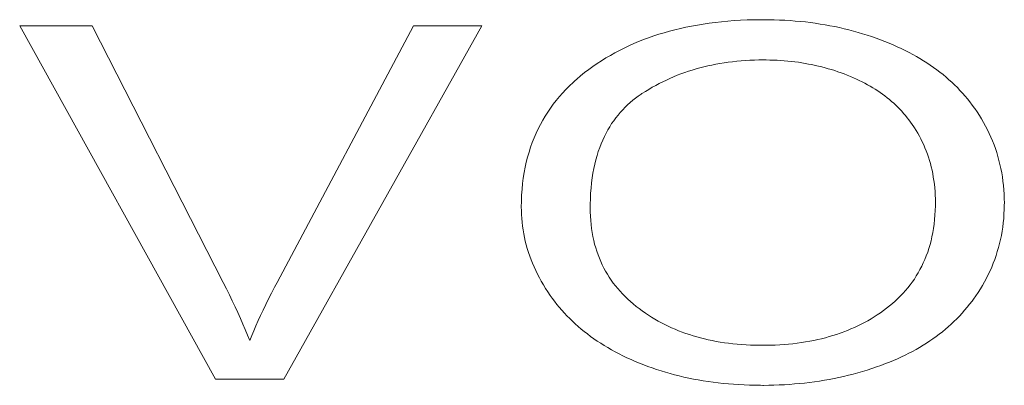
# Model space of a CAD drawing. Units: inches. Extents: x -733 to 3952, y -456 to 1702.
# Drawn here: x 512 to 513, y -408 to -407 of the extents above; entities that cross this region are included whole.
import ezdxf

# ---------------------------------------------------------------- set-up
doc = ezdxf.new("R2010")
doc.units = ezdxf.units.IN
doc.header["$MEASUREMENT"] = 0
doc.layers.get('0').update_dxf_attribs({"lineweight": 20})

# ---------------------------------------------------------------- blocks, each defined once
blk = doc.blocks.new('crestrom m10')
for p, q in [((2.0848, 1.00026), (2.08366, 0.99997)), ((2.08596, 1.00054), (2.0848, 1.00026)), ((2.08714, 1.00078), (2.08596, 1.00054)), ((2.08834, 1.001), (2.08714, 1.00078)), ((2.08956, 1.00119), (2.08834, 1.001)), ((2.0908, 1.00136), (2.08956, 1.00119)), ((2.09206, 1.0015), (2.0908, 1.00136)), ((2.09334, 1.00161), (2.09206, 1.0015)), ((2.09465, 1.00169), (2.09334, 1.00161)), ((2.09598, 1.00175), (2.09465, 1.00169)), ((2.09733, 1.00177), (2.09598, 1.00175)), ((2.09782, 1.00177), (2.09733, 1.00177)), ((2.09788, 1.00177), (2.09782, 1.00177)), ((2.09895, 1.00176), (2.09788, 1.00177)), ((2.10002, 1.00173), (2.09895, 1.00176)), ((2.10107, 1.00168), (2.10002, 1.00173)), ((2.10211, 1.00161), (2.10107, 1.00168)), ((2.10314, 1.00151), (2.10211, 1.00161)), ((2.10416, 1.0014), (2.10314, 1.00151)), ((2.10517, 1.00127), (2.10416, 1.0014)), ((2.10617, 1.00112), (2.10517, 1.00127)), ((2.10716, 1.00095), (2.10617, 1.00112)), ((2.10814, 1.00076), (2.10716, 1.00095)), ((2.10911, 1.00055), (2.10814, 1.00076)), ((2.11008, 1.00032), (2.10911, 1.00055)), ((2.11104, 1.00008), (2.11008, 1.00032)), ((1.96494, 1), (1.95061, 1)), ((1.95061, 1), (1.98936, 0.9)), ((1.99093, 0.92735), (1.96494, 1)), ((2.02858, 1), (2.00157, 0.92735)), ((2.00293, 0.9), (2.04209, 1)), ((2.04209, 1), (2.02858, 1)), ((2.07926, 0.99852), (2.07821, 0.99809)), ((2.08034, 0.99892), (2.07926, 0.99852)), ((2.08143, 0.99929), (2.08034, 0.99892)), ((2.08253, 0.99964), (2.08143, 0.99929)), ((2.08366, 0.99997), (2.08253, 0.99964)), ((2.11198, 0.99981), (2.11104, 1.00008)), ((2.11292, 0.99953), (2.11198, 0.99981)), ((2.11385, 0.99922), (2.11292, 0.99953)), ((2.11478, 0.9989), (2.11385, 0.99922)), ((2.11569, 0.99856), (2.11478, 0.9989)), ((2.1166, 0.99819), (2.11569, 0.99856)), ((2.1175, 0.99781), (2.1166, 0.99819)), ((2.07513, 0.99665), (2.07414, 0.99612)), ((2.07614, 0.99716), (2.07513, 0.99665)), ((2.07717, 0.99764), (2.07614, 0.99716)), ((2.07821, 0.99809), (2.07717, 0.99764)), ((2.1184, 0.99741), (2.1175, 0.99781)), ((2.11928, 0.99699), (2.1184, 0.99741)), ((2.12016, 0.99655), (2.11928, 0.99699)), ((2.12103, 0.99609), (2.12016, 0.99655)), ((2.07124, 0.99438), (2.07031, 0.99374)), ((2.0722, 0.99499), (2.07124, 0.99438)), ((2.07316, 0.99557), (2.0722, 0.99499)), ((2.07365, 0.99585), (2.07316, 0.99557)), ((2.07414, 0.99612), (2.07365, 0.99585)), ((2.1219, 0.99562), (2.12103, 0.99609)), ((2.12276, 0.99512), (2.1219, 0.99562)), ((2.12358, 0.99462), (2.12276, 0.99512)), ((2.12438, 0.99411), (2.12358, 0.99462)), ((2.06847, 0.99239), (2.06758, 0.99168)), ((2.06938, 0.99308), (2.06847, 0.99239)), ((2.07031, 0.99374), (2.06938, 0.99308)), ((2.12517, 0.99358), (2.12438, 0.99411)), ((2.12594, 0.99304), (2.12517, 0.99358)), ((2.1267, 0.99249), (2.12594, 0.99304)), ((2.12744, 0.99192), (2.1267, 0.99249)), ((2.06669, 0.99093), (2.06582, 0.99016)), ((2.06758, 0.99168), (2.06669, 0.99093)), ((2.09607, 0.99034), (2.09697, 0.99037)), ((2.09697, 0.99037), (2.09789, 0.99038)), ((2.09789, 0.99038), (2.09838, 0.99038)), ((2.09838, 0.99038), (2.09912, 0.99036)), ((2.09912, 0.99036), (2.09985, 0.99033)), ((2.12816, 0.99134), (2.12744, 0.99192)), ((2.12887, 0.99075), (2.12816, 0.99134)), ((2.12957, 0.99015), (2.12887, 0.99075)), ((2.06412, 0.98853), (2.06328, 0.98767)), ((2.06496, 0.98936), (2.06412, 0.98853)), ((2.06582, 0.99016), (2.06496, 0.98936)), ((2.0853, 0.98815), (2.08607, 0.98843)), ((2.08607, 0.98843), (2.08686, 0.9887)), ((2.08686, 0.9887), (2.08765, 0.98894)), ((2.08765, 0.98894), (2.08845, 0.98917)), ((2.08845, 0.98917), (2.08926, 0.98938)), ((2.08926, 0.98938), (2.09007, 0.98957)), ((2.09007, 0.98957), (2.0909, 0.98974)), ((2.0909, 0.98974), (2.09174, 0.98989)), ((2.09174, 0.98989), (2.09258, 0.99002)), ((2.09258, 0.99002), (2.09344, 0.99013)), ((2.09344, 0.99013), (2.09431, 0.99022)), ((2.09431, 0.99022), (2.09518, 0.99029)), ((2.09518, 0.99029), (2.09607, 0.99034)), ((2.09985, 0.99033), (2.10058, 0.99028)), ((2.10058, 0.99028), (2.10129, 0.99022)), ((2.10129, 0.99022), (2.102, 0.99015)), ((2.102, 0.99015), (2.10271, 0.99006)), ((2.10271, 0.99006), (2.10341, 0.98996)), ((2.10341, 0.98996), (2.1041, 0.98984)), ((2.1041, 0.98984), (2.10479, 0.98971)), ((2.10479, 0.98971), (2.10547, 0.98956)), ((2.10547, 0.98956), (2.10614, 0.98941)), ((2.10614, 0.98941), (2.10681, 0.98923)), ((2.10681, 0.98923), (2.10748, 0.98905)), ((2.10748, 0.98905), (2.10813, 0.98885)), ((2.10813, 0.98885), (2.10879, 0.98863)), ((2.10879, 0.98863), (2.10944, 0.9884)), ((2.13025, 0.98953), (2.12957, 0.99015)), ((2.13091, 0.98889), (2.13025, 0.98953)), ((2.13156, 0.98824), (2.13091, 0.98889)), ((2.06247, 0.98678), (2.06167, 0.98587)), ((2.06328, 0.98767), (2.06247, 0.98678)), ((2.08154, 0.98643), (2.08228, 0.98681)), ((2.08228, 0.98681), (2.08302, 0.98718)), ((2.08302, 0.98718), (2.08377, 0.98752)), ((2.08377, 0.98752), (2.08453, 0.98784)), ((2.08453, 0.98784), (2.0853, 0.98815)), ((2.10944, 0.9884), (2.11008, 0.98816)), ((2.11008, 0.98816), (2.11072, 0.9879)), ((2.11072, 0.9879), (2.11136, 0.98763)), ((2.11136, 0.98763), (2.11199, 0.98735)), ((2.11199, 0.98735), (2.11262, 0.98705)), ((2.11262, 0.98705), (2.11324, 0.98674)), ((2.11324, 0.98674), (2.11386, 0.98641)), ((2.1322, 0.98758), (2.13156, 0.98824)), ((2.13282, 0.98691), (2.1322, 0.98758)), ((2.13343, 0.98622), (2.13282, 0.98691)), ((2.06091, 0.98494), (2.06054, 0.98447)), ((2.06167, 0.98587), (2.06091, 0.98494)), ((2.07794, 0.98421), (2.07865, 0.9847)), ((2.07865, 0.9847), (2.07936, 0.98516)), ((2.07936, 0.98516), (2.08008, 0.9856)), ((2.08008, 0.9856), (2.08081, 0.98603)), ((2.08081, 0.98603), (2.08154, 0.98643)), ((2.11386, 0.98641), (2.11447, 0.98606)), ((2.11447, 0.98606), (2.11508, 0.98571)), ((2.11508, 0.98571), (2.11569, 0.98533)), ((2.11569, 0.98533), (2.11627, 0.98496)), ((2.11627, 0.98496), (2.11683, 0.98458)), ((2.11683, 0.98458), (2.11739, 0.98419)), ((2.13403, 0.98551), (2.13343, 0.98622)), ((2.13461, 0.98479), (2.13403, 0.98551)), ((2.13517, 0.98406), (2.13461, 0.98479)), ((2.05946, 0.98303), (2.05877, 0.98204)), ((2.06017, 0.984), (2.05946, 0.98303)), ((2.06054, 0.98447), (2.06017, 0.984)), ((2.07518, 0.98205), (2.07586, 0.98263)), ((2.07586, 0.98263), (2.07655, 0.98318)), ((2.07655, 0.98318), (2.07724, 0.98371)), ((2.07724, 0.98371), (2.07794, 0.98421)), ((2.11739, 0.98419), (2.11794, 0.98378)), ((2.11794, 0.98378), (2.11847, 0.98337)), ((2.11847, 0.98337), (2.11899, 0.98295)), ((2.11899, 0.98295), (2.1195, 0.98251)), ((2.13573, 0.98331), (2.13517, 0.98406)), ((2.13627, 0.98255), (2.13573, 0.98331)), ((2.05811, 0.98102), (2.05747, 0.97999)), ((2.05877, 0.98204), (2.05811, 0.98102)), ((2.0731, 0.98014), (2.07367, 0.9807)), ((2.07367, 0.9807), (2.07382, 0.98084)), ((2.07382, 0.98084), (2.0745, 0.98146)), ((2.0745, 0.98146), (2.07518, 0.98205)), ((2.1195, 0.98251), (2.12001, 0.98207)), ((2.12001, 0.98207), (2.1205, 0.98161)), ((2.1205, 0.98161), (2.12098, 0.98115)), ((2.12098, 0.98115), (2.12145, 0.98067)), ((2.12145, 0.98067), (2.12191, 0.98018)), ((2.13679, 0.98177), (2.13627, 0.98255)), ((2.1373, 0.98097), (2.13679, 0.98177)), ((2.1378, 0.98016), (2.1373, 0.98097)), ((2.05686, 0.97893), (2.05627, 0.97786)), ((2.05747, 0.97999), (2.05686, 0.97893)), ((2.07148, 0.97832), (2.072, 0.97895)), ((2.072, 0.97895), (2.07254, 0.97955)), ((2.07254, 0.97955), (2.0731, 0.98014)), ((2.12191, 0.98018), (2.12236, 0.97968)), ((2.12236, 0.97968), (2.12281, 0.97917)), ((2.12281, 0.97917), (2.12324, 0.97865)), ((2.13829, 0.97933), (2.1378, 0.98016)), ((2.13876, 0.97848), (2.13829, 0.97933)), ((2.05571, 0.97675), (2.05517, 0.97563)), ((2.05627, 0.97786), (2.05571, 0.97675)), ((2.07, 0.97628), (2.07048, 0.97698)), ((2.07048, 0.97698), (2.07097, 0.97766)), ((2.07097, 0.97766), (2.07148, 0.97832)), ((2.12324, 0.97865), (2.12366, 0.97811)), ((2.12366, 0.97811), (2.12407, 0.97757)), ((2.12407, 0.97757), (2.12447, 0.97701)), ((2.12447, 0.97701), (2.12487, 0.97644)), ((2.13922, 0.97762), (2.13876, 0.97848)), ((2.13966, 0.97674), (2.13922, 0.97762)), ((2.1397, 0.97667), (2.13966, 0.97674)), ((2.05517, 0.97563), (2.05465, 0.97448)), ((2.06865, 0.97401), (2.06908, 0.97479)), ((2.06908, 0.97479), (2.06953, 0.97555)), ((2.06953, 0.97555), (2.07, 0.97628)), ((2.12487, 0.97644), (2.12525, 0.97586)), ((2.12525, 0.97586), (2.12562, 0.97527)), ((2.12562, 0.97527), (2.12599, 0.97466)), ((2.14017, 0.97569), (2.1397, 0.97667)), ((2.14062, 0.9747), (2.14017, 0.97569)), ((2.05417, 0.9733), (2.0537, 0.9721)), ((2.05465, 0.97448), (2.05417, 0.9733)), ((2.06782, 0.97235), (2.06823, 0.97319)), ((2.06823, 0.97319), (2.06865, 0.97401)), ((2.12599, 0.97466), (2.12634, 0.97404)), ((2.12634, 0.97404), (2.12669, 0.97341)), ((2.12669, 0.97341), (2.12702, 0.97276)), ((2.14105, 0.9737), (2.14062, 0.9747)), ((2.14146, 0.97269), (2.14105, 0.9737)), ((2.05326, 0.97087), (2.05285, 0.96962)), ((2.0537, 0.9721), (2.05326, 0.97087)), ((2.06706, 0.97057), (2.06743, 0.97148)), ((2.06743, 0.97148), (2.06782, 0.97235)), ((2.12702, 0.97276), (2.12735, 0.9721)), ((2.12735, 0.9721), (2.12767, 0.97143)), ((2.12767, 0.97143), (2.12776, 0.97121)), ((2.12776, 0.97121), (2.1281, 0.97043)), ((2.14185, 0.97166), (2.14146, 0.97269)), ((2.14223, 0.97063), (2.14185, 0.97166)), ((2.05285, 0.96962), (2.05246, 0.96833)), ((2.06637, 0.96867), (2.06671, 0.96964)), ((2.06671, 0.96964), (2.06706, 0.97057)), ((2.1281, 0.97043), (2.12843, 0.96964)), ((2.12843, 0.96964), (2.12874, 0.96884)), ((2.14258, 0.96958), (2.14223, 0.97063)), ((2.14292, 0.96853), (2.14258, 0.96958)), ((2.0521, 0.96702), (2.05177, 0.96568)), ((2.05246, 0.96833), (2.0521, 0.96702)), ((2.06574, 0.96663), (2.06604, 0.96767)), ((2.06604, 0.96767), (2.06637, 0.96867)), ((2.12874, 0.96884), (2.12904, 0.96802)), ((2.12904, 0.96802), (2.12933, 0.9672)), ((2.12933, 0.9672), (2.1296, 0.96636)), ((2.14323, 0.96746), (2.14292, 0.96853)), ((2.14353, 0.96638), (2.14323, 0.96746)), ((2.05177, 0.96568), (2.05146, 0.9643)), ((2.06518, 0.96445), (2.06545, 0.96556)), ((2.06545, 0.96556), (2.06574, 0.96663)), ((2.1296, 0.96636), (2.12986, 0.9655)), ((2.12986, 0.9655), (2.1301, 0.96464)), ((2.1438, 0.96528), (2.14353, 0.96638)), ((2.14406, 0.96418), (2.1438, 0.96528)), ((2.05146, 0.9643), (2.05118, 0.9629)), ((2.0647, 0.96212), (2.06493, 0.9633)), ((2.06493, 0.9633), (2.06518, 0.96445)), ((2.1301, 0.96464), (2.13033, 0.96376)), ((2.13033, 0.96376), (2.13054, 0.96287)), ((2.1443, 0.96306), (2.14406, 0.96418)), ((2.05092, 0.96147), (2.0507, 0.96)), ((2.05118, 0.9629), (2.05092, 0.96147)), ((2.06448, 0.96089), (2.0647, 0.96212)), ((2.13054, 0.96287), (2.13074, 0.96196)), ((2.13074, 0.96196), (2.13092, 0.96104)), ((2.14451, 0.96193), (2.1443, 0.96306)), ((2.14471, 0.96079), (2.14451, 0.96193)), ((2.0507, 0.96), (2.0505, 0.9585)), ((2.06412, 0.95832), (2.06429, 0.95963)), ((2.06429, 0.95963), (2.06448, 0.96089)), ((2.13092, 0.96104), (2.13109, 0.96011)), ((2.13109, 0.96011), (2.13125, 0.95916)), ((2.14489, 0.95963), (2.14471, 0.96079)), ((2.14505, 0.95846), (2.14489, 0.95963)), ((2.0505, 0.9585), (2.05033, 0.95696)), ((2.06397, 0.95697), (2.06412, 0.95832)), ((2.13125, 0.95916), (2.13139, 0.9582)), ((2.13139, 0.9582), (2.13151, 0.95722)), ((2.13151, 0.95722), (2.13162, 0.95623)), ((2.14518, 0.95727), (2.14505, 0.95846)), ((2.1453, 0.95607), (2.14518, 0.95727)), ((2.05019, 0.95539), (2.05008, 0.95378)), ((2.05033, 0.95696), (2.05019, 0.95539)), ((2.06374, 0.95413), (2.06385, 0.95557)), ((2.06385, 0.95557), (2.06397, 0.95697)), ((2.13162, 0.95623), (2.13171, 0.95522)), ((2.14539, 0.95486), (2.1453, 0.95607)), ((2.05008, 0.95378), (2.05, 0.95214)), ((2.06366, 0.95264), (2.06374, 0.95413)), ((2.13171, 0.95522), (2.13179, 0.9542)), ((2.13179, 0.9542), (2.13185, 0.95317)), ((2.14547, 0.95363), (2.14539, 0.95486)), ((2.14552, 0.95239), (2.14547, 0.95363)), ((2.05, 0.95214), (2.04995, 0.95045)), ((2.06361, 0.9511), (2.06366, 0.95264)), ((2.13185, 0.95317), (2.13189, 0.95211)), ((2.13189, 0.95211), (2.13191, 0.95105)), ((2.14556, 0.95113), (2.14552, 0.95239)), ((2.04995, 0.95045), (2.04993, 0.94873)), ((2.06357, 0.9485), (2.06358, 0.94952)), ((2.06358, 0.94952), (2.06361, 0.9511)), ((2.13191, 0.95105), (2.13192, 0.94996)), ((2.13192, 0.94996), (2.13192, 0.94993)), ((2.13192, 0.94993), (2.13192, 0.94911)), ((2.14557, 0.94986), (2.14556, 0.95113)), ((2.14556, 0.94935), (2.14557, 0.94986)), ((2.04993, 0.94873), (2.04993, 0.9487)), ((2.04993, 0.9487), (2.04994, 0.94774)), ((2.04994, 0.94774), (2.04997, 0.94663)), ((2.06358, 0.94742), (2.06357, 0.9485)), ((2.13189, 0.94777), (2.13184, 0.94646)), ((2.13192, 0.94911), (2.13189, 0.94777)), ((2.1455, 0.9468), (2.14554, 0.94806)), ((2.14554, 0.94806), (2.14556, 0.94935)), ((2.04997, 0.94663), (2.05002, 0.94553)), ((2.05002, 0.94553), (2.05008, 0.94444)), ((2.06361, 0.94618), (2.06358, 0.94742)), ((2.06367, 0.94497), (2.06361, 0.94618)), ((2.13184, 0.94646), (2.13177, 0.94518)), ((2.14535, 0.94432), (2.14544, 0.94555)), ((2.14544, 0.94555), (2.1455, 0.9468)), ((2.05008, 0.94444), (2.05017, 0.94336)), ((2.06375, 0.94379), (2.06367, 0.94497)), ((2.06385, 0.94263), (2.06375, 0.94379)), ((2.13167, 0.94393), (2.13155, 0.94271)), ((2.13177, 0.94518), (2.13167, 0.94393)), ((2.14525, 0.9431), (2.14535, 0.94432)), ((2.05017, 0.94336), (2.05028, 0.94228)), ((2.05028, 0.94228), (2.05041, 0.94121)), ((2.06397, 0.9415), (2.06385, 0.94263)), ((2.13155, 0.94271), (2.13141, 0.94152)), ((2.14498, 0.94072), (2.14512, 0.9419)), ((2.14512, 0.9419), (2.14525, 0.9431)), ((2.05041, 0.94121), (2.05056, 0.94014)), ((2.05056, 0.94014), (2.05072, 0.93908)), ((2.06411, 0.9404), (2.06397, 0.9415)), ((2.06427, 0.93932), (2.06411, 0.9404)), ((2.13124, 0.94035), (2.13106, 0.93922)), ((2.13141, 0.94152), (2.13124, 0.94035)), ((2.14481, 0.93955), (2.14498, 0.94072)), ((2.05072, 0.93908), (2.05091, 0.93802)), ((2.05091, 0.93802), (2.05112, 0.93697)), ((2.06445, 0.93826), (2.06427, 0.93932)), ((2.06466, 0.93723), (2.06445, 0.93826)), ((2.13086, 0.93811), (2.13063, 0.93702)), ((2.13106, 0.93922), (2.13086, 0.93811)), ((2.14441, 0.93726), (2.14462, 0.9384)), ((2.14462, 0.9384), (2.14481, 0.93955)), ((2.05112, 0.93697), (2.05135, 0.93593)), ((2.05135, 0.93593), (2.05159, 0.93489)), ((2.06488, 0.93622), (2.06466, 0.93723)), ((2.06512, 0.93523), (2.06488, 0.93622)), ((2.13039, 0.93597), (2.13012, 0.93494)), ((2.13063, 0.93702), (2.13039, 0.93597)), ((2.14394, 0.93502), (2.14418, 0.93613)), ((2.14418, 0.93613), (2.14441, 0.93726)), ((2.05159, 0.93489), (2.05186, 0.93385)), ((2.05186, 0.93385), (2.05215, 0.93282)), ((2.06538, 0.93426), (2.06512, 0.93523)), ((2.06566, 0.93332), (2.06538, 0.93426)), ((2.12984, 0.93393), (2.12953, 0.93295)), ((2.13012, 0.93494), (2.12984, 0.93393)), ((2.14338, 0.93283), (2.14367, 0.93392)), ((2.14367, 0.93392), (2.14394, 0.93502)), ((2.05215, 0.93282), (2.05246, 0.9318)), ((2.06596, 0.93239), (2.06566, 0.93332)), ((2.06628, 0.93149), (2.06596, 0.93239)), ((2.12921, 0.93199), (2.12887, 0.93105)), ((2.12953, 0.93295), (2.12921, 0.93199)), ((2.14308, 0.93176), (2.14338, 0.93283)), ((2.05246, 0.9318), (2.05278, 0.93078)), ((2.05278, 0.93078), (2.05313, 0.92976)), ((2.06662, 0.9306), (2.06628, 0.93149)), ((2.06697, 0.92974), (2.06662, 0.9306)), ((2.12852, 0.93014), (2.12814, 0.92924)), ((2.12887, 0.93105), (2.12852, 0.93014)), ((2.1424, 0.92965), (2.14275, 0.9307)), ((2.14275, 0.9307), (2.14308, 0.93176)), ((2.05313, 0.92976), (2.0535, 0.92874)), ((2.0535, 0.92874), (2.05389, 0.92774)), ((2.06735, 0.92889), (2.06697, 0.92974)), ((2.06774, 0.92806), (2.06735, 0.92889)), ((2.06815, 0.92724), (2.06774, 0.92806)), ((2.12775, 0.92837), (2.12733, 0.92753)), ((2.12814, 0.92924), (2.12775, 0.92837)), ((2.14165, 0.92759), (2.14204, 0.92861)), ((2.14204, 0.92861), (2.1424, 0.92965)), ((1.99154, 0.92561), (1.99093, 0.92735)), ((2.00108, 0.92604), (2.00048, 0.9244)), ((2.00157, 0.92735), (2.00108, 0.92604)), ((2.05389, 0.92774), (2.0543, 0.92673)), ((2.0543, 0.92673), (2.05473, 0.92573)), ((2.06857, 0.92645), (2.06815, 0.92724)), ((2.06902, 0.92567), (2.06857, 0.92645)), ((2.12691, 0.9267), (2.12646, 0.92589)), ((2.12733, 0.92753), (2.12691, 0.9267)), ((2.14083, 0.92558), (2.14125, 0.92658)), ((2.14125, 0.92658), (2.14165, 0.92759)), ((1.99214, 0.92389), (1.99154, 0.92561)), ((2.00048, 0.9244), (1.9999, 0.92276)), ((2.05473, 0.92573), (2.05518, 0.92473)), ((2.05518, 0.92473), (2.05565, 0.92373)), ((2.06948, 0.9249), (2.06902, 0.92567)), ((2.06997, 0.92416), (2.06948, 0.9249)), ((2.07047, 0.92342), (2.06997, 0.92416)), ((2.12551, 0.92433), (2.12501, 0.92358)), ((2.126, 0.9251), (2.12551, 0.92433)), ((2.12646, 0.92589), (2.126, 0.9251)), ((2.13992, 0.92361), (2.14039, 0.92459)), ((2.14039, 0.92459), (2.14083, 0.92558)), ((1.99271, 0.92219), (1.99214, 0.92389)), ((1.99327, 0.92052), (1.99271, 0.92219)), ((1.9999, 0.92276), (1.99934, 0.92117)), ((2.05565, 0.92373), (2.05604, 0.92294)), ((2.05604, 0.92294), (2.05649, 0.92207)), ((2.07099, 0.92271), (2.07047, 0.92342)), ((2.07153, 0.92201), (2.07099, 0.92271)), ((2.12396, 0.92214), (2.12341, 0.92144)), ((2.1245, 0.92285), (2.12396, 0.92214)), ((2.12501, 0.92358), (2.1245, 0.92285)), ((2.13917, 0.92211), (2.13944, 0.92264)), ((2.13944, 0.92264), (2.13992, 0.92361)), ((1.9938, 0.91887), (1.99327, 0.92052)), ((1.99934, 0.92117), (1.99882, 0.91961)), ((2.05649, 0.92207), (2.05696, 0.92121)), ((2.05696, 0.92121), (2.05744, 0.92037)), ((2.05744, 0.92037), (2.05794, 0.91955)), ((2.07209, 0.92132), (2.07153, 0.92201)), ((2.07266, 0.92064), (2.07209, 0.92132)), ((2.07326, 0.91999), (2.07266, 0.92064)), ((2.12284, 0.92077), (2.12225, 0.92011)), ((2.12341, 0.92144), (2.12284, 0.92077)), ((2.13771, 0.91953), (2.13821, 0.92037)), ((2.13821, 0.92037), (2.13869, 0.92123)), ((2.13869, 0.92123), (2.13917, 0.92211)), ((1.99432, 0.91724), (1.9938, 0.91887)), ((1.99882, 0.91961), (1.99832, 0.9181)), ((2.05794, 0.91955), (2.05845, 0.91874)), ((2.05845, 0.91874), (2.05897, 0.91795)), ((2.07387, 0.91935), (2.07326, 0.91999)), ((2.07449, 0.91873), (2.07387, 0.91935)), ((2.07511, 0.91814), (2.07449, 0.91873)), ((2.12042, 0.91825), (2.1198, 0.91768)), ((2.12104, 0.91885), (2.12042, 0.91825)), ((2.12165, 0.91947), (2.12104, 0.91885)), ((2.12225, 0.92011), (2.12165, 0.91947)), ((2.13668, 0.91791), (2.1372, 0.91871)), ((2.1372, 0.91871), (2.13771, 0.91953)), ((1.99481, 0.91564), (1.99432, 0.91724)), ((1.99784, 0.91662), (1.9974, 0.91517)), ((1.99832, 0.9181), (1.99784, 0.91662)), ((2.05897, 0.91795), (2.05951, 0.91717)), ((2.05951, 0.91717), (2.06006, 0.91641)), ((2.06006, 0.91641), (2.06062, 0.91566)), ((2.07574, 0.91757), (2.07511, 0.91814)), ((2.07638, 0.91702), (2.07574, 0.91757)), ((2.07703, 0.91649), (2.07638, 0.91702)), ((2.07768, 0.91598), (2.07703, 0.91649)), ((2.11852, 0.91659), (2.11788, 0.91608)), ((2.11917, 0.91713), (2.11852, 0.91659)), ((2.1198, 0.91768), (2.11917, 0.91713)), ((2.13504, 0.91561), (2.1356, 0.91636)), ((2.1356, 0.91636), (2.13615, 0.91712)), ((2.13615, 0.91712), (2.13668, 0.91791)), ((1.99528, 0.91406), (1.99481, 0.91564)), ((1.9974, 0.91517), (1.99697, 0.91374)), ((2.06062, 0.91566), (2.0612, 0.91493)), ((2.0612, 0.91493), (2.06179, 0.91421)), ((2.07834, 0.91549), (2.07768, 0.91598)), ((2.07901, 0.91503), (2.07834, 0.91549)), ((2.07969, 0.91458), (2.07901, 0.91503)), ((2.08037, 0.91416), (2.07969, 0.91458)), ((2.11588, 0.91467), (2.11519, 0.91424)), ((2.11655, 0.91512), (2.11588, 0.91467)), ((2.11722, 0.91559), (2.11655, 0.91512)), ((2.11788, 0.91608), (2.11722, 0.91559)), ((2.13389, 0.91416), (2.13447, 0.91488)), ((2.13447, 0.91488), (2.13504, 0.91561)), ((1.99574, 0.91251), (1.99528, 0.91406)), ((1.99618, 0.91098), (1.99574, 0.91251)), ((1.99697, 0.91374), (1.99656, 0.91235)), ((2.06179, 0.91421), (2.0624, 0.91351)), ((2.0624, 0.91351), (2.06302, 0.91282)), ((2.06302, 0.91282), (2.06366, 0.91214)), ((2.08107, 0.91375), (2.08037, 0.91416)), ((2.08177, 0.91336), (2.08107, 0.91375)), ((2.08212, 0.91318), (2.08177, 0.91336)), ((2.08248, 0.91299), (2.08212, 0.91318)), ((2.0832, 0.91265), (2.08248, 0.91299)), ((2.08393, 0.91232), (2.0832, 0.91265)), ((2.11163, 0.91238), (2.11089, 0.91207)), ((2.11237, 0.91272), (2.11163, 0.91238)), ((2.11309, 0.91307), (2.11237, 0.91272)), ((2.11344, 0.91325), (2.11309, 0.91307)), ((2.1138, 0.91344), (2.11344, 0.91325)), ((2.1145, 0.91383), (2.1138, 0.91344)), ((2.11519, 0.91424), (2.1145, 0.91383)), ((2.13207, 0.91212), (2.13269, 0.91279)), ((2.13269, 0.91279), (2.1333, 0.91347)), ((2.1333, 0.91347), (2.13389, 0.91416)), ((1.99656, 0.91235), (1.99618, 0.91098)), ((2.06366, 0.91214), (2.06431, 0.91148)), ((2.06431, 0.91148), (2.06497, 0.91083)), ((2.06497, 0.91083), (2.06565, 0.9102)), ((2.08467, 0.91201), (2.08393, 0.91232)), ((2.08542, 0.91171), (2.08467, 0.91201)), ((2.08618, 0.91144), (2.08542, 0.91171)), ((2.08695, 0.91119), (2.08618, 0.91144)), ((2.08773, 0.91095), (2.08695, 0.91119)), ((2.08853, 0.91073), (2.08773, 0.91095)), ((2.08933, 0.91053), (2.08853, 0.91073)), ((2.09015, 0.91036), (2.08933, 0.91053)), ((2.10622, 0.91057), (2.1054, 0.91039)), ((2.10703, 0.91077), (2.10622, 0.91057)), ((2.10782, 0.91099), (2.10703, 0.91077)), ((2.10861, 0.91123), (2.10782, 0.91099)), ((2.10938, 0.91149), (2.10861, 0.91123)), ((2.11014, 0.91177), (2.10938, 0.91149)), ((2.11089, 0.91207), (2.11014, 0.91177)), ((2.13014, 0.91022), (2.1308, 0.91084)), ((2.1308, 0.91084), (2.13144, 0.91147)), ((2.13144, 0.91147), (2.13207, 0.91212)), ((2.06565, 0.9102), (2.06635, 0.90958)), ((2.06635, 0.90958), (2.06706, 0.90897)), ((2.06706, 0.90897), (2.06778, 0.90837)), ((2.09098, 0.9102), (2.09015, 0.91036)), ((2.09182, 0.91005), (2.09098, 0.9102)), ((2.09268, 0.90993), (2.09182, 0.91005)), ((2.09355, 0.90983), (2.09268, 0.90993)), ((2.09443, 0.90975), (2.09355, 0.90983)), ((2.09533, 0.90968), (2.09443, 0.90975)), ((2.09625, 0.90964), (2.09533, 0.90968)), ((2.09717, 0.90962), (2.09625, 0.90964)), ((2.09768, 0.90962), (2.09717, 0.90962)), ((2.09834, 0.90962), (2.09768, 0.90962)), ((2.09927, 0.90965), (2.09834, 0.90962)), ((2.10019, 0.90969), (2.09927, 0.90965)), ((2.1011, 0.90976), (2.10019, 0.90969)), ((2.10198, 0.90985), (2.1011, 0.90976)), ((2.10286, 0.90995), (2.10198, 0.90985)), ((2.10372, 0.91008), (2.10286, 0.90995)), ((2.10456, 0.91022), (2.10372, 0.91008)), ((2.1054, 0.91039), (2.10456, 0.91022)), ((2.12809, 0.90846), (2.12879, 0.90903)), ((2.12879, 0.90903), (2.12947, 0.90962)), ((2.12947, 0.90962), (2.13014, 0.91022)), ((2.06778, 0.90837), (2.06853, 0.90779)), ((2.06853, 0.90779), (2.06928, 0.90722)), ((2.06928, 0.90722), (2.07006, 0.90667)), ((2.07006, 0.90667), (2.07085, 0.90612)), ((2.12518, 0.90633), (2.12593, 0.90684)), ((2.12593, 0.90684), (2.12666, 0.90737)), ((2.12666, 0.90737), (2.12738, 0.90791)), ((2.12738, 0.90791), (2.12809, 0.90846)), ((2.07085, 0.90612), (2.07166, 0.90559)), ((2.07166, 0.90559), (2.07249, 0.90508)), ((2.07249, 0.90508), (2.07332, 0.90458)), ((2.12203, 0.90443), (2.12284, 0.90489)), ((2.12284, 0.90489), (2.12363, 0.90535)), ((2.12363, 0.90535), (2.12441, 0.90583)), ((2.12441, 0.90583), (2.12518, 0.90633)), ((2.07332, 0.90458), (2.07416, 0.9041)), ((2.07416, 0.9041), (2.07501, 0.90364)), ((2.07501, 0.90364), (2.07587, 0.9032)), ((2.07587, 0.9032), (2.07673, 0.90278)), ((2.07673, 0.90278), (2.07761, 0.90238)), ((2.11748, 0.90223), (2.1184, 0.90263)), ((2.1184, 0.90263), (2.11932, 0.90305)), ((2.11932, 0.90305), (2.12023, 0.90349)), ((2.12023, 0.90349), (2.12113, 0.90395)), ((2.12113, 0.90395), (2.12203, 0.90443)), ((2.07761, 0.90238), (2.0785, 0.90199)), ((2.0785, 0.90199), (2.07939, 0.90163)), ((2.07939, 0.90163), (2.08029, 0.90128)), ((2.08029, 0.90128), (2.08121, 0.90095)), ((2.08121, 0.90095), (2.08213, 0.90064)), ((2.11281, 0.90053), (2.11375, 0.90083)), ((2.11375, 0.90083), (2.11469, 0.90115)), ((2.11469, 0.90115), (2.11563, 0.90149)), ((2.11563, 0.90149), (2.11656, 0.90185)), ((2.11656, 0.90185), (2.11748, 0.90223)), ((1.98936, 0.9), (2.00293, 0.9)), ((2.08213, 0.90064), (2.08307, 0.90035)), ((2.08307, 0.90035), (2.08401, 0.90008)), ((2.08401, 0.90008), (2.08497, 0.89983)), ((2.08497, 0.89983), (2.08593, 0.89959)), ((2.08593, 0.89959), (2.08691, 0.89938)), ((2.08691, 0.89938), (2.08789, 0.89918)), ((2.08789, 0.89918), (2.08889, 0.89901)), ((2.08889, 0.89901), (2.0899, 0.89885)), ((2.0899, 0.89885), (2.09093, 0.89871)), ((2.10403, 0.89867), (2.10503, 0.89879)), ((2.10503, 0.89879), (2.10603, 0.89894)), ((2.10603, 0.89894), (2.10701, 0.89911)), ((2.10701, 0.89911), (2.10799, 0.8993)), ((2.10799, 0.8993), (2.10897, 0.89951)), ((2.10897, 0.89951), (2.10994, 0.89973)), ((2.10994, 0.89973), (2.1109, 0.89998)), ((2.1109, 0.89998), (2.11186, 0.90024)), ((2.11186, 0.90024), (2.11281, 0.90053)), ((2.09093, 0.89871), (2.09196, 0.89859)), ((2.09196, 0.89859), (2.09301, 0.89849)), ((2.09301, 0.89849), (2.09406, 0.89841)), ((2.09406, 0.89841), (2.09514, 0.89835)), ((2.09514, 0.89835), (2.09622, 0.89831)), ((2.09622, 0.89831), (2.09732, 0.8983)), ((2.09732, 0.8983), (2.09775, 0.89829)), ((2.09775, 0.89829), (2.09788, 0.89829)), ((2.09788, 0.89829), (2.09893, 0.89831)), ((2.09893, 0.89831), (2.09996, 0.89834)), ((2.09996, 0.89834), (2.10099, 0.89839)), ((2.10099, 0.89839), (2.10201, 0.89846)), ((2.10201, 0.89846), (2.10303, 0.89855)), ((2.10303, 0.89855), (2.10403, 0.89867))]:
    blk.add_line(p, q)
blk = doc.blocks.new('box front 100823')
at = {"yscale": 0.7000000000000455}
blk.add_blockref('crestrom m10', (-7.08934, 7.48135), dxfattribs=at)

msp = doc.modelspace()

# ---------------------------------------------------------------- block references
msp.add_blockref('box front 100823', (517.4886, -415.6815))

doc.saveas('drawing.dxf')
